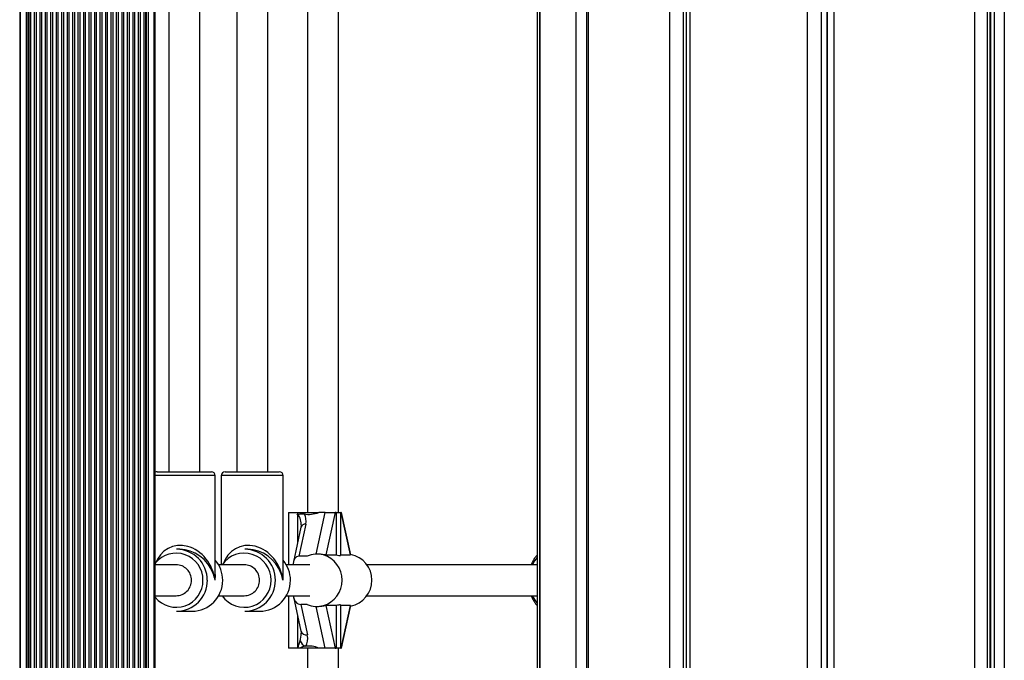
# Model space of a CAD drawing. Units: millimetres. Extents: x 1509 to 16517, y 650 to 13609.
# Drawn here: x 7107 to 7616, y 6542 to 6872 of the extents above; entities that cross this region are included whole.
import ezdxf

# ---------------------------------------------------------------- set-up
doc = ezdxf.new("R2010")
doc.units = ezdxf.units.MM

msp = doc.modelspace()

# ---------------------------------------------------------------- linework, layer by layer
at = {"color": 7, "linetype": 'Continuous', "lineweight": 25, "ltscale": 50}
for p, q in [((7107.28, 8171.86), (7107.28, 6203.86)), ((7107.78, 6203.86), (7107.78, 8171.86)), ((7110.78, 6203.86), (7110.78, 8171.86)), ((7111.71, 6203.86), (7111.71, 8171.86)), ((7112.15, 6203.86), (7112.15, 8171.86)), ((7113.05, 6203.86), (7113.05, 8171.86)), ((7114.94, 6203.86), (7114.94, 8171.86)), ((7115.88, 6203.86), (7115.88, 8171.86)), ((7117.77, 6203.86), (7117.77, 8171.86)), ((7118.71, 6203.86), (7118.71, 8171.86)), ((7120.59, 6203.86), (7120.59, 8171.86)), ((7121.54, 6203.86), (7121.54, 8171.86)), ((7123.42, 6203.86), (7123.42, 8171.86)), ((7124.37, 6203.86), (7124.37, 8171.86)), ((7126.25, 6203.86), (7126.25, 8171.86)), ((7127.19, 6203.86), (7127.19, 8171.86)), ((7129.08, 6203.86), (7129.08, 8171.86)), ((7130.02, 6203.86), (7130.02, 8171.86)), ((7131.91, 6203.86), (7131.91, 8171.86)), ((7132.85, 6203.86), (7132.85, 8171.86)), ((7149.82, 6203.86), (7149.82, 8171.86)), ((7151.71, 6203.86), (7151.71, 8171.86)), ((7152.65, 6203.86), (7152.65, 8171.86)), ((7154.54, 6203.86), (7154.54, 8171.86)), ((7155.48, 6203.86), (7155.48, 8171.86)), ((7157.36, 6203.86), (7157.36, 8171.86)), ((7158.31, 6203.86), (7158.31, 8171.86)), ((7160.19, 6203.86), (7160.19, 8171.86)), ((7161.14, 6203.86), (7161.14, 8171.86)), ((7163.02, 6203.86), (7163.02, 8171.86)), ((7163.96, 6203.86), (7163.96, 8171.86)), ((7165.85, 6203.86), (7165.85, 8171.86)), ((7166.79, 6203.86), (7166.79, 8171.86)), ((7168.68, 6203.86), (7168.68, 8171.86)), ((7169.62, 6203.86), (7169.62, 8171.86)), ((7171.51, 6203.86), (7171.51, 8171.86)), ((7172.41, 6203.86), (7172.41, 8171.86)), ((7172.84, 6203.86), (7172.84, 8171.86)), ((7173.78, 6203.86), (7173.78, 8171.86)), ((7176.78, 6203.86), (7176.78, 8171.86)), ((7177.28, 6203.86), (7177.28, 8171.86)), ((7374.53, 8160.86), (7374.53, 6216.86)), ((7375.67, 8160.86), (7375.67, 6216.86)), ((7375.82, 8160.86), (7375.82, 6216.86)), ((7394.72, 6216.86), (7394.72, 8160.86)), ((7400.09, 8160.86), (7400.09, 6216.86)), ((7400.91, 8160.86), (7400.91, 6216.86)), ((7443.02, 6216.86), (7443.02, 8160.86)), ((7449.94, 8160.86), (7449.94, 6216.86)), ((7451.52, 8160.86), (7451.52, 6216.86)), ((7453.45, 8160.86), (7453.45, 6216.86)), ((7514.22, 6216.86), (7514.22, 8160.86)), ((7521.23, 8160.86), (7521.23, 6216.86)), ((7524.3, 6216.86), (7524.3, 8160.86)), ((7524.38, 8160.86), (7524.38, 6216.86)), ((7527.76, 8160.86), (7527.76, 6216.86)), ((7600.59, 6216.86), (7600.59, 8160.86)), ((7606.94, 8160.86), (7606.94, 6216.86)), ((7608.56, 6216.86), (7608.56, 8160.86)), ((7608.84, 6216.86), (7608.84, 8160.86)), ((7610.78, 6216.86), (7610.78, 8160.86)), ((7615.78, 8160.86), (7615.78, 6216.86)), ((7184.3, 6964.41), (7184.3, 6638.86)), ((7200.3, 6638.86), (7200.3, 6964.39)), ((7219.36, 6964.41), (7219.36, 6638.86)), ((7235.36, 6638.86), (7235.36, 6964.39)), ((7255.94, 6964.46), (7255.94, 6617.86)), ((7271.94, 6617.86), (7271.94, 6964.4)), ((7178.3, 6638.86), (7206.3, 6638.86)), ((7208.3, 6585.24), (7208.3, 6636.86)), ((7211.36, 6636.86), (7211.36, 6590.86)), ((7213.36, 6638.86), (7241.36, 6638.86)), ((7243.36, 6585.19), (7243.36, 6636.86)), ((7246.05, 6617.86), (7246.05, 6590.86)), ((7246.05, 6617.86), (7250.38, 6617.86)), ((7250.38, 6617.86), (7261.8, 6617.86)), ((7265.12, 6617.86), (7261.8, 6617.86)), ((7265.12, 6617.86), (7270.26, 6617.86)), ((7270.26, 6617.86), (7265.46, 6595.9)), ((7270.64, 6617.86), (7270.26, 6617.86)), ((7270.64, 6617.86), (7270.64, 6595.9)), ((7270.64, 6617.86), (7273.05, 6617.86)), ((7273.05, 6595.71), (7273.05, 6617.86)), ((7273.25, 6617.86), (7273.05, 6617.86)), ((7278.05, 6595.9), (7273.25, 6617.86)), ((7273.25, 6617.86), (7273.44, 6617.86)), ((7278.22, 6595.97), (7273.44, 6617.86)), ((7255.01, 6611.81), (7251.42, 6595.36)), ((7252.54, 6610.33), (7248.63, 6592.4)), ((7189.92, 6598.86), (7188.33, 6598.86)), ((7225.03, 6598.86), (7223.47, 6598.86)), ((7255.71, 6595.36), (7251.42, 6595.36)), ((7260.92, 6596.36), (7260.69, 6596.36)), ((7265.46, 6595.9), (7270.64, 6595.9)), ((7273.05, 6595.9), (7278.05, 6595.9)), ((7278.17, 6595.96), (7278.05, 6595.9)), ((7188.06, 6590.86), (7177.28, 6590.86)), ((7223.13, 6590.86), (7210, 6590.86)), ((7257.18, 6590.86), (7244.99, 6590.86)), ((7248.49, 6591.12), (7248.49, 6590.86)), ((7374.53, 6590.86), (7286.6, 6590.86)), ((7177.28, 6574.86), (7188.06, 6574.86)), ((7210, 6574.86), (7223.13, 6574.86)), ((7244.99, 6574.86), (7257.18, 6574.86)), ((7246.05, 6574.86), (7246.05, 6547.86)), ((7248.67, 6574.31), (7252.54, 6556.59)), ((7255.71, 6570.36), (7252.39, 6570.36)), ((7252.39, 6570.36), (7255.83, 6554.62)), ((7270.64, 6569.82), (7265.46, 6569.82)), ((7265.46, 6569.82), (7270.26, 6547.86)), ((7270.64, 6569.82), (7270.64, 6547.86)), ((7273.05, 6547.86), (7273.05, 6570.01)), ((7278.05, 6569.82), (7273.05, 6569.82)), ((7273.25, 6547.86), (7278.05, 6569.82)), ((7278.05, 6569.82), (7278.18, 6569.76)), ((7286.6, 6574.86), (7374.53, 6574.86)), ((7188.33, 6566.86), (7196.27, 6566.86)), ((7223.47, 6566.86), (7231.25, 6566.86)), ((7260.69, 6569.36), (7260.93, 6569.36)), ((7273.44, 6547.86), (7278.22, 6569.76)), ((7250.88, 6547.86), (7246.05, 6547.86)), ((7251.01, 6547.86), (7250.88, 6547.86)), ((7251.85, 6547.86), (7251.01, 6547.86)), ((7261.8, 6547.86), (7251.85, 6547.86)), ((7255.94, 6547.86), (7255.94, 6534.62)), ((7265.12, 6547.86), (7261.8, 6547.86)), ((7270.26, 6547.86), (7265.12, 6547.86)), ((7270.26, 6547.86), (7270.64, 6547.86)), ((7273.05, 6547.86), (7270.64, 6547.86)), ((7271.94, 6531.1), (7271.94, 6547.86)), ((7273.05, 6547.86), (7273.25, 6547.86)), ((7273.44, 6547.86), (7273.25, 6547.86))]:
    msp.add_line(p, q, dxfattribs=at)
at = {"color": 8, "linetype": 'Continuous', "lineweight": 25, "ltscale": 50}
for p, q in [((7134.74, 6210.99), (7134.74, 8164.72)), ((7135.68, 6211.33), (7135.68, 8164.39)), ((7137.56, 6211.46), (7137.56, 8164.26)), ((7138.51, 6211.46), (7138.51, 8164.26)), ((7140.39, 6211.46), (7140.39, 8164.26)), ((7141.34, 6211.46), (7141.34, 8164.26)), ((7143.22, 6211.46), (7143.22, 8164.26)), ((7144.16, 6211.46), (7144.16, 8164.26)), ((7146.05, 6211.46), (7146.05, 8164.26)), ((7146.99, 6211.46), (7146.99, 8164.27)), ((7148.88, 6210.97), (7148.88, 8164.76)), ((7208.3, 6636.86), (7177.28, 6636.86)), ((7243.36, 6636.86), (7211.36, 6636.86)), ((7250.88, 6602.71), (7250.88, 6617.33)), ((7260.42, 6596.36), (7265.12, 6617.86)), ((7265.12, 6547.86), (7260.42, 6569.36)), ((7250.88, 6547.86), (7250.88, 6564.2))]:
    msp.add_line(p, q, dxfattribs=at)
at = {"color": 7, "linetype": 'Continuous', "lineweight": 25, "ltscale": 50, "flags": 128}
msp.add_lwpolyline([(7255.71, 6570.36), (7257.76, 6569.7), (7259.89, 6569.39), (7262.03, 6569.43), (7264.14, 6569.83), (7266.16, 6570.58), (7268.04, 6571.66), (7269.72, 6573.03), (7271.15, 6574.66), (7272.31, 6576.51), (7273.17, 6578.53), (7273.69, 6580.67), (7273.86, 6582.86), (7273.69, 6585.05), (7273.17, 6587.19), (7272.31, 6589.21), (7271.15, 6591.06), (7269.72, 6592.69), (7268.04, 6594.06), (7266.16, 6595.14), (7264.14, 6595.89), (7262.03, 6596.29), (7259.89, 6596.33), (7257.76, 6596.02), (7255.71, 6595.36)], dxfattribs=at)
at = {"color": 7, "linetype": 'Continuous', "lineweight": 25, "ltscale": 2500}
for centre, radius, start, end in [((7178.3, 6636.86), 2, 90, 120.6033), ((7206.3, 6636.86), 2, 0, 90), ((7213.36, 6636.86), 2, 90, 180), ((7241.36, 6636.86), 2, 0, 90), ((7188.25, 6582.93), 15.93, 359.7606, 89.7334), ((7223.4, 6582.92), 15.94, 359.7703, 89.7443), ((7275.67, 6582.86), 13.55, 280.6739, 79.3261), ((7188.03, 6582.9), 7.96, 359.7209, 89.7731), ((7196.05, 6582.87), 16.08, 359.9616, 40.3713), ((7223.18, 6582.9), 7.96, 359.7322, 89.7824), ((7231.04, 6582.87), 16.08, 359.9637, 39.9586), ((7188.03, 6582.82), 7.96, 270.2269, 0.2791), ((7188.27, 6582.78), 15.92, 270.2167, 0.2893), ((7196.19, 6582.79), 15.93, 270.2666, 0.2394), ((7223.18, 6582.82), 7.96, 270.2176, 0.2678), ((7223.42, 6582.78), 15.92, 270.2078, 0.2776), ((7231.18, 6582.8), 15.94, 270.2557, 0.2297), ((7256.8, 6553.53), 5.1, 202.3788, 249.299)]:
    msp.add_arc(centre, radius, start, end, dxfattribs=at)
at = {"color": 8, "linetype": 'Continuous', "lineweight": 25, "ltscale": 2500}
for centre, radius, start, end in [((7254.74, 6609.46), 2.36, 83.4409, 158.5042), ((7188.08, 6582.98), 13.86, 359.5045, 141.1734), ((7223.23, 6582.97), 13.87, 359.5265, 145.3452), ((7383.73, 6585.99), 12.62, 136.7598, 157.3036), ((7188.08, 6582.74), 13.86, 218.8266, 0.4955), ((7223.23, 6582.75), 13.87, 214.6548, 0.4735), ((7383.73, 6579.73), 12.62, 202.6964, 223.2402), ((7255.36, 6557.56), 2.98, 198.9838, 279.0711)]:
    msp.add_arc(centre, radius, start, end, dxfattribs=at)
for centre, major_axis, ratio, start_param, end_param in [((7247.67, 6609.69), (1.7, 7.94), 0.59259, 5.063725, 6.024967), ((7192.3, 6582.86), (-7.55, 16.85), 0.836976, 4.353682, 7.010426), ((7227.36, 6582.86), (-7.46, 16.88), 0.838696, 4.357526, 7.038565), ((7192.3, 6582.86), (12.23, -12.04), 0.86102, 0.852207, 1.071467), ((7192.3, 6582.86), (12.23, 12.04), 0.86102, 5.430978, 5.648133), ((7192.3, 6582.86), (7.55, 16.85), 0.836976, 5.071096, 5.203803), ((7227.36, 6582.86), (12.21, -12.03), 0.863679, 0.850837, 1.060366), ((7227.36, 6582.86), (12.21, 12.03), 0.863679, 5.432348, 5.645069), ((7227.36, 6582.86), (7.46, 16.88), 0.838696, 5.067252, 5.197237), ((7247.67, 6557.45), (-1.53, 8.96), 0.531139, 3.912433, 4.401571)]:
    msp.add_ellipse(centre, major_axis=major_axis, ratio=ratio, start_param=start_param, end_param=end_param, dxfattribs=at)
at = {"color": 7, "linetype": 'Continuous', "lineweight": 25, "ltscale": 2500}
for centre, major_axis, ratio, start_param, end_param in [((7259.55, 6630.36), (10.54, 10.54), 0.800845, 3.630987, 4.204165), ((7247.21, 6611.81), (6.24, 6.24), 0.800845, 5.387645, 6.10938), ((7192.3, 6582.86), (12.23, -12.04), 0.86102, 1.071467, 2.423004), ((7227.36, 6582.86), (12.21, -12.03), 0.863679, 1.060366, 2.421633), ((7251.42, 6591.12), (0, 4.24), 0.69002, 0, 1.570796), ((7252.39, 6576.02), (0, 5.66), 0.69002, 1.776754, 3.141593), ((7247.05, 6554.62), (-7.02, 7.02), 0.800845, 3.32748, 4.037133), ((7259.55, 6535.36), (-10.54, 10.54), 0.800845, 5.732153, 5.995246), ((7259.55, 6535.36), (-10.54, 10.54), 0.800845, 5.220613, 5.732153)]:
    msp.add_ellipse(centre, major_axis=major_axis, ratio=ratio, start_param=start_param, end_param=end_param, dxfattribs=at)
at = {"color": 7, "linetype": 'Continuous', "lineweight": 25, "ltscale": 50}
for points, knots in [([(7250.88, 6616.79), (7251.39, 6616.96), (7252.41, 6617.3), (7253.62, 6617.16), (7254.22, 6617.09)], [0, 0, 0, 0, 0.49818, 1, 1, 1, 1]), ([(7252.65, 6611.44), (7252.65, 6611.37), (7252.69, 6611.03), (7252.61, 6610.63), (7252.54, 6610.33)], [0, 0, 0, 0, 0.212853, 1, 1, 1, 1]), ([(7265.46, 6595.9), (7265.26, 6595.91), (7264.91, 6595.94), (7263.85, 6596.11), (7262.6, 6596.28), (7261.57, 6596.36), (7261.01, 6596.36), (7260.92, 6596.35)], [0, 0, 0, 0, 0.298733, 0.544878, 0.751657, 0.959367, 1, 1, 1, 1]), ([(7270.64, 6595.9), (7271.16, 6595.8), (7272.07, 6595.64), (7272.77, 6595.57), (7273.09, 6595.6), (7273.02, 6595.69), (7273, 6595.71)], [0, 0, 0, 0, 0.364894, 0.637098, 0.918071, 1, 1, 1, 1]), ([(7374.53, 6595.89), (7374.51, 6595.88), (7374.06, 6595.46), (7373.31, 6594.42), (7372.28, 6592.77), (7371.75, 6591.5), (7371.48, 6590.86)], [0, 0, 0, 0, 0.012695, 0.338281, 0.668635, 1, 1, 1, 1]), ([(7260.93, 6569.37), (7261.16, 6569.37), (7261.81, 6569.37), (7262.84, 6569.47), (7263.9, 6569.62), (7264.9, 6569.78), (7265.25, 6569.81), (7265.46, 6569.82)], [0, 0, 0, 0, 0.104716, 0.28463, 0.473257, 0.686955, 1, 1, 1, 1]), ([(7272.99, 6570.01), (7273.01, 6570.03), (7273.09, 6570.12), (7272.76, 6570.15), (7272.06, 6570.08), (7271.15, 6569.92), (7270.64, 6569.82)], [0, 0, 0, 0, 0.089489, 0.361686, 0.64265, 1, 1, 1, 1]), ([(7371.5, 6574.86), (7371.71, 6574.33), (7372.19, 6573.13), (7373.15, 6571.53), (7373.96, 6570.38), (7374.47, 6569.91), (7374.53, 6569.85)], [0, 0, 0, 0, 0.2756299, 0.6132962, 0.9519555, 1, 1, 1, 1]), ([(7252.54, 6556.59), (7252.58, 6556.42), (7252.66, 6556.03), (7252.65, 6555.69), (7252.64, 6555.5)], [0, 0, 0, 0, 0.450436, 1, 1, 1, 1]), ([(7251.01, 6547.86), (7251.16, 6548.44), (7251.49, 6549.74), (7251.87, 6550.93), (7252.08, 6551.58)], [0, 0, 0, 0, 0.443506, 1, 1, 1, 1])]:
    msp.add_open_spline(points, degree=3, knots=knots, dxfattribs=at)

doc.saveas('drawing.dxf')
